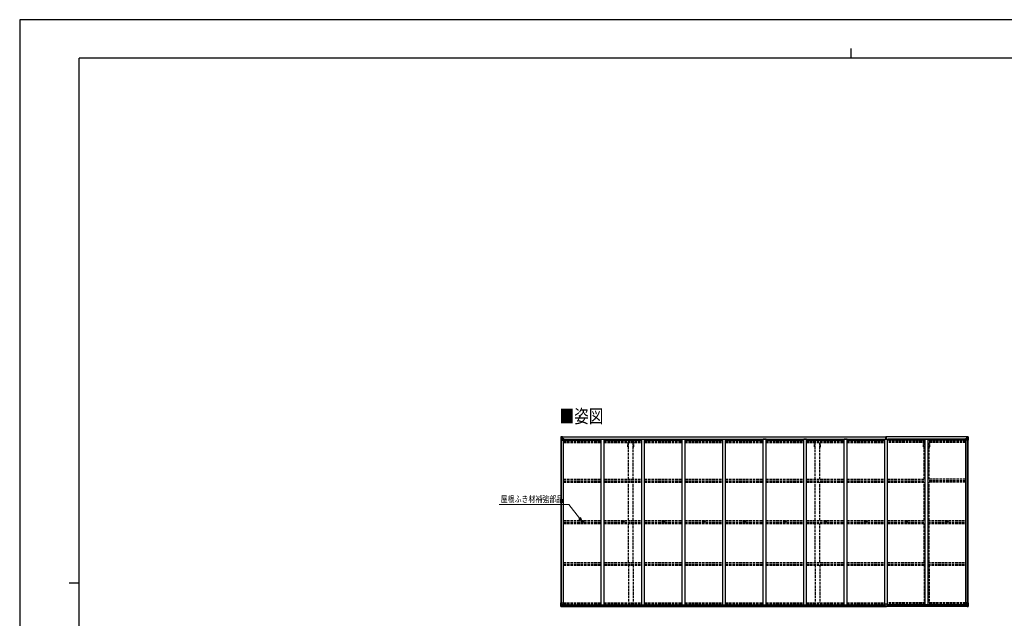
# Model space of a CAD drawing. Units: millimetres. Extents: x 0 to 29435, y 0 to 20790.
# Drawn here: x 0 to 17411, y 10205 to 20790 of the extents above; entities that cross this region are included whole.
import ezdxf

# ---------------------------------------------------------------- set-up
doc = ezdxf.new("R2010")
doc.units = ezdxf.units.MM
doc.linetypes.add('YHIDDEN_1', pattern=[4, 3, -1])
for name, color, linetype, lineweight in [('USER1', 3, 'Continuous', 13), ('YKK_13', 4, 'Continuous', 30), ('YKK_A1', 4, 'Continuous', 30), ('YKK_D', 6, 'Continuous', 13), ('YKK_ZWAK', 7, 'Continuous', 30)]:
    doc.layers.add(name, color=color, linetype=linetype, lineweight=lineweight)
doc.styles.add('text-b', font='extslim2.shx', dxfattribs={"width": 0.8, "bigfont": 'extfont2.shx'})

msp = doc.modelspace()

# ---------------------------------------------------------------- linework, layer by layer
at = {"layer": 'YKK_13', "linetype": 'Continuous'}
for p, q in [((9571, 13414), (9571, 13413)), ((9571, 13413), (9571, 13353)), ((9572, 13415), (9581, 13415)), ((9572, 13415), (9572, 13415)), ((9572, 13414), (9572, 13415)), ((9581, 13415), (9573, 13414)), ((9574, 13413), (9574, 13413)), ((9574, 13353), (9574, 13413)), ((9578, 13410), (9575, 13414)), ((9581, 13415), (9593, 13416)), ((9593, 13416), (9581, 13415)), ((9600, 13416), (9593, 13416)), ((9593, 13390), (9593, 13416)), ((9593, 13415), (9600, 13415)), ((9595, 13410), (9593, 13410)), ((9600, 13415), (9595, 13415)), ((9595, 13415), (9595, 13389)), ((9600, 13414), (9595, 13414)), ((9603, 13411), (9595, 13411)), ((9595, 13411), (9595, 13409)), ((9603, 13411), (9595, 13411)), ((9595, 13410), (9595, 13410)), ((9595, 13410), (9603, 13410)), ((9595, 13409), (9595, 13409)), ((9595, 13409), (9595, 13409)), ((9610, 13409), (9595, 13409)), ((9595, 13409), (9595, 13409)), ((9605, 13409), (9595, 13409)), ((9595, 13408), (9599, 13408)), ((9599, 13389), (9599, 13409)), ((9600, 13415), (9600, 13416)), ((9600, 13415), (9600, 13415)), ((9600, 13415), (9600, 13414)), ((9600, 13414), (9600, 13414)), ((9603, 13410), (9603, 13412)), ((9605, 13414), (9607, 13414)), ((9605, 13414), (9605, 13414)), ((9605, 13414), (9605, 13414)), ((9605, 13411), (9610, 13411)), ((9605, 13409), (9605, 13411)), ((9605, 13409), (9605, 13409)), ((9605, 13409), (9611, 13409)), ((9610, 13412), (9610, 13411)), ((9610, 13411), (9611, 13411)), ((9611, 13411), (9611, 13412)), ((9611, 13411), (9611, 13409)), ((9611, 13409), (9611, 13409)), ((16735, 13411), (16735, 13412)), ((16736, 13411), (16735, 13411)), ((16735, 13411), (16735, 13409)), ((16741, 13409), (16735, 13409)), ((16735, 13409), (16735, 13409)), ((16736, 13412), (16736, 13411)), ((16741, 13411), (16736, 13411)), ((16736, 13409), (16751, 13409)), ((16741, 13414), (16740, 13414)), ((16741, 13414), (16742, 13414)), ((16741, 13409), (16741, 13411)), ((16741, 13409), (16751, 13409)), ((16741, 13409), (16741, 13409)), ((16742, 13414), (16742, 13414)), ((16743, 13410), (16743, 13412)), ((16743, 13411), (16751, 13411)), ((16743, 13411), (16751, 13411)), ((16751, 13410), (16743, 13410)), ((16747, 13416), (16753, 13416)), ((16747, 13415), (16747, 13416)), ((16753, 13415), (16747, 13415)), ((16747, 13415), (16747, 13415)), ((16747, 13415), (16752, 13415)), ((16747, 13415), (16747, 13414)), ((16747, 13414), (16752, 13414)), ((16747, 13414), (16747, 13414)), ((16748, 13408), (16748, 13409)), ((16748, 13389), (16748, 13408)), ((16751, 13408), (16748, 13408)), ((16751, 13410), (16751, 13411)), ((16751, 13411), (16751, 13411)), ((16751, 13410), (16752, 13410)), ((16751, 13409), (16751, 13410)), ((16751, 13409), (16751, 13409)), ((16751, 13409), (16751, 13409)), ((16751, 13409), (16751, 13409)), ((16752, 13415), (16752, 13389)), ((16752, 13410), (16753, 13410)), ((16765, 13415), (16753, 13416)), ((16753, 13416), (16753, 13390)), ((16753, 13416), (16765, 13415)), ((16774, 13415), (16765, 13415)), ((16765, 13415), (16773, 13414)), ((16768, 13410), (16771, 13414)), ((16772, 13413), (16772, 13413)), ((16772, 13353), (16772, 13413)), ((16774, 13415), (16774, 13415)), ((16774, 13414), (16774, 13415)), ((16775, 13414), (16775, 13413)), ((16775, 13413), (16775, 13353)), ((9571, 13353), (9574, 13353)), ((9574, 13380), (9579, 13392)), ((9574, 13380), (9581, 13379)), ((9574, 13353), (9604, 13353)), ((9579, 13407), (9581, 13407)), ((9579, 13393), (9579, 13407)), ((9581, 13393), (9579, 13393)), ((9581, 13407), (9593, 13407)), ((9581, 13393), (9593, 13393)), ((9581, 13393), (9581, 13393)), ((9581, 13379), (9605, 13379)), ((9584, 13400), (9584, 13401)), ((9584, 13401), (9585, 13401)), ((9585, 13400), (9584, 13400)), ((9586, 13402), (9586, 13403)), ((9586, 13403), (9587, 13403)), ((9586, 13398), (9586, 13399)), ((9587, 13398), (9586, 13398)), ((9587, 13403), (9587, 13402)), ((9587, 13399), (9587, 13398)), ((9588, 13401), (9589, 13401)), ((9589, 13400), (9588, 13400)), ((9589, 13401), (9589, 13400)), ((9592, 13407), (9593, 13407)), ((9595, 13407), (9593, 13407)), ((9595, 13393), (9593, 13393)), ((9604, 13387), (9594, 13389)), ((9594, 13389), (9604, 13388)), ((9594, 13389), (9594, 13389)), ((9599, 13405), (9595, 13405)), ((9599, 13397), (9595, 13397)), ((9604, 13388), (9604, 13387)), ((9605, 13388), (9609, 13388)), ((9605, 13354), (9605, 13387)), ((9609, 13386), (9605, 13386)), ((9610, 13376), (9605, 13376)), ((9626, 13372), (9605, 13372)), ((9609, 13388), (9609, 13386)), ((9610, 13388), (9609, 13388)), ((9609, 13386), (9610, 13386)), ((9610, 13372), (9610, 13388)), ((16721, 13372), (16741, 13372)), ((16737, 13388), (16738, 13388)), ((16737, 13372), (16737, 13388)), ((16738, 13386), (16737, 13386)), ((16737, 13376), (16741, 13376)), ((16738, 13388), (16738, 13386)), ((16742, 13388), (16738, 13388)), ((16738, 13386), (16741, 13386)), ((16741, 13354), (16741, 13387)), ((16765, 13379), (16741, 13379)), ((16742, 13387), (16752, 13389)), ((16752, 13389), (16742, 13388)), ((16742, 13388), (16742, 13387)), ((16772, 13353), (16742, 13353)), ((16748, 13405), (16752, 13405)), ((16748, 13397), (16752, 13397)), ((16752, 13407), (16753, 13407)), ((16752, 13393), (16753, 13393)), ((16752, 13389), (16752, 13389)), ((16754, 13407), (16753, 13407)), ((16765, 13407), (16753, 13407)), ((16765, 13393), (16753, 13393)), ((16759, 13401), (16758, 13401)), ((16758, 13401), (16758, 13400)), ((16758, 13400), (16759, 13400)), ((16761, 13403), (16760, 13403)), ((16760, 13403), (16760, 13402)), ((16760, 13399), (16760, 13398)), ((16760, 13398), (16761, 13398)), ((16761, 13402), (16761, 13403)), ((16761, 13398), (16761, 13399)), ((16763, 13401), (16762, 13401)), ((16762, 13400), (16763, 13400)), ((16763, 13400), (16763, 13401)), ((16767, 13407), (16765, 13407)), ((16765, 13393), (16765, 13393)), ((16765, 13393), (16767, 13393)), ((16772, 13380), (16765, 13379)), ((16767, 13393), (16767, 13407)), ((16772, 13380), (16768, 13392)), ((16775, 13353), (16772, 13353)), ((9571, 10478), (9604, 10478)), ((9571, 10417), (9571, 10478)), ((9574, 10478), (9574, 10417)), ((9574, 10451), (9581, 10451)), ((9574, 10451), (9579, 10439)), ((9581, 10451), (9605, 10451)), ((9605, 10477), (9605, 10444)), ((16741, 10477), (16741, 10444)), ((16765, 10451), (16741, 10451)), ((16775, 10478), (16742, 10478)), ((16772, 10451), (16765, 10451)), ((16772, 10451), (16768, 10439)), ((16772, 10478), (16772, 10417)), ((16775, 10417), (16775, 10478)), ((9572, 10416), (9581, 10415)), ((9572, 10416), (9572, 10416)), ((9581, 10416), (9573, 10416)), ((9574, 10417), (9574, 10417)), ((9578, 10421), (9575, 10417)), ((9581, 10438), (9579, 10437)), ((9579, 10437), (9579, 10424)), ((9579, 10424), (9581, 10424)), ((9581, 10438), (9581, 10438)), ((9593, 10438), (9581, 10438)), ((9581, 10424), (9593, 10424)), ((9593, 10415), (9581, 10416)), ((9581, 10415), (9600, 10414)), ((9584, 10429), (9584, 10430)), ((9584, 10430), (9585, 10430)), ((9585, 10429), (9584, 10429)), ((9586, 10432), (9587, 10432)), ((9586, 10431), (9586, 10432)), ((9586, 10427), (9586, 10428)), ((9587, 10427), (9586, 10427)), ((9587, 10432), (9587, 10431)), ((9587, 10428), (9587, 10427)), ((9588, 10430), (9589, 10430)), ((9589, 10429), (9588, 10429)), ((9589, 10430), (9589, 10429)), ((9593, 10442), (9600, 10442)), ((9593, 10442), (9593, 10415)), ((9604, 10443), (9594, 10442)), ((9594, 10442), (9594, 10442)), ((9597, 10442), (9604, 10443)), ((9600, 10442), (9609, 10441)), ((9610, 10420), (9600, 10420)), ((9609, 10420), (9600, 10420)), ((9600, 10414), (9600, 10420)), ((9604, 10443), (9604, 10443)), ((9610, 10441), (9610, 10420)), ((9610, 10420), (9610, 10420)), ((16737, 10441), (16737, 10420)), ((16737, 10420), (16737, 10420)), ((16737, 10420), (16747, 10420)), ((16747, 10442), (16738, 10441)), ((16738, 10420), (16747, 10420)), ((16742, 10443), (16752, 10442)), ((16750, 10442), (16742, 10443)), ((16742, 10443), (16742, 10443)), ((16753, 10442), (16747, 10442)), ((16747, 10414), (16747, 10420)), ((16765, 10415), (16747, 10414)), ((16752, 10442), (16752, 10442)), ((16753, 10442), (16753, 10415)), ((16753, 10438), (16765, 10438)), ((16765, 10424), (16753, 10424)), ((16753, 10415), (16765, 10416)), ((16759, 10430), (16758, 10430)), ((16758, 10430), (16758, 10429)), ((16758, 10429), (16759, 10429)), ((16761, 10432), (16760, 10432)), ((16760, 10432), (16760, 10431)), ((16760, 10428), (16760, 10427)), ((16760, 10427), (16761, 10427)), ((16761, 10431), (16761, 10432)), ((16761, 10427), (16761, 10428)), ((16763, 10430), (16762, 10430)), ((16762, 10429), (16763, 10429)), ((16763, 10429), (16763, 10430)), ((16765, 10438), (16765, 10438)), ((16765, 10438), (16767, 10437)), ((16767, 10424), (16765, 10424)), ((16774, 10416), (16765, 10415)), ((16765, 10416), (16773, 10416)), ((16767, 10437), (16767, 10424)), ((16768, 10421), (16771, 10417)), ((16772, 10417), (16772, 10417)), ((16774, 10416), (16774, 10416))]:
    msp.add_line(p, q, dxfattribs=at)
at = {"layer": 'YKK_13'}
for p, q in [((15315, 13415), (15319, 13416)), ((15315, 13412), (15315, 13415)), ((15320, 13413), (15315, 13412)), ((15315, 13411), (15315, 13412)), ((15316, 13410), (15320, 13410)), ((15316, 13408), (15316, 13410)), ((15316, 13408), (15320, 13408)), ((15316, 13404), (15316, 13408)), ((15319, 13416), (15321, 13416)), ((15320, 13410), (15320, 13413)), ((15321, 13413), (15320, 13413)), ((15320, 13410), (15320, 13399)), ((15321, 13416), (15328, 13415)), ((15321, 13416), (15321, 13413)), ((15328, 13412), (15321, 13413)), ((15323, 13410), (15327, 13410)), ((15323, 13410), (15323, 13399)), ((15323, 13408), (15327, 13408)), ((15327, 13408), (15327, 13410)), ((15327, 13404), (15327, 13408)), ((15328, 13415), (15328, 13412)), ((15328, 13411), (15328, 13412)), ((15313, 13384), (15320, 13384)), ((15320, 13384), (15313, 13384)), ((15313, 13384), (15313, 13384)), ((15313, 13383), (15313, 13384)), ((15313, 13383), (15320, 13383)), ((15313, 13382), (15313, 13383)), ((15320, 13382), (15313, 13382)), ((15313, 13371), (15313, 13382)), ((15316, 13404), (15320, 13404)), ((15316, 13396), (15316, 13404)), ((15316, 13396), (15320, 13396)), ((15316, 13384), (15316, 13396)), ((15320, 13399), (15323, 13399)), ((15320, 13392), (15320, 13399)), ((15320, 13392), (15323, 13392)), ((15320, 13382), (15320, 13392)), ((15320, 13382), (15323, 13382)), ((15320, 13375), (15320, 13382)), ((15320, 13375), (15323, 13375)), ((15320, 13375), (15320, 13371)), ((15323, 13404), (15327, 13404)), ((15323, 13392), (15323, 13399)), ((15323, 13396), (15327, 13396)), ((15323, 13382), (15323, 13392)), ((15330, 13384), (15323, 13384)), ((15323, 13384), (15330, 13384)), ((15323, 13383), (15330, 13383)), ((15323, 13375), (15323, 13382)), ((15330, 13382), (15323, 13382)), ((15323, 13375), (15323, 13371)), ((15327, 13396), (15327, 13404)), ((15327, 13384), (15327, 13396)), ((15330, 13383), (15330, 13384)), ((15330, 13384), (15330, 13384)), ((15330, 13383), (15330, 13382)), ((15330, 13371), (15330, 13382)), ((9949, 11918), (9950, 11918)), ((9949, 11917), (9950, 11917)), ((9951, 11919), (9950, 11918)), ((9950, 11918), (9950, 11918)), ((9951, 11916), (9950, 11917)), ((9950, 11917), (9950, 11917)), ((9951, 11920), (9951, 11919)), ((9951, 11915), (9951, 11916)), ((9952, 11920), (9952, 11919)), ((9952, 11919), (9952, 11918)), ((9953, 11918), (9952, 11918)), ((9952, 11918), (9952, 11918)), ((9953, 11917), (9952, 11917)), ((9952, 11917), (9952, 11917)), ((9952, 11916), (9952, 11917)), ((9952, 11915), (9952, 11916)), ((10665, 11918), (10666, 11918)), ((10665, 11917), (10666, 11917)), ((10667, 11919), (10666, 11918)), ((10666, 11918), (10666, 11918)), ((10667, 11916), (10666, 11917)), ((10666, 11917), (10666, 11917)), ((10667, 11920), (10667, 11919)), ((10667, 11915), (10667, 11916)), ((10668, 11920), (10668, 11919)), ((10668, 11919), (10668, 11918)), ((10669, 11918), (10668, 11918)), ((10668, 11918), (10668, 11918)), ((10669, 11917), (10668, 11917)), ((10668, 11917), (10668, 11917)), ((10668, 11916), (10668, 11917)), ((10668, 11915), (10668, 11916)), ((11381, 11918), (11382, 11918)), ((11381, 11917), (11382, 11917)), ((11383, 11919), (11382, 11918)), ((11382, 11918), (11382, 11918)), ((11383, 11916), (11382, 11917)), ((11382, 11917), (11382, 11917)), ((11383, 11920), (11383, 11919)), ((11383, 11915), (11383, 11916)), ((11384, 11920), (11384, 11919)), ((11384, 11919), (11384, 11918)), ((11385, 11918), (11384, 11918)), ((11384, 11918), (11384, 11918)), ((11385, 11917), (11384, 11917)), ((11384, 11917), (11384, 11917)), ((11384, 11916), (11384, 11917)), ((11384, 11915), (11384, 11916)), ((12097, 11918), (12098, 11918)), ((12097, 11917), (12098, 11917)), ((12099, 11919), (12098, 11918)), ((12098, 11918), (12098, 11918)), ((12099, 11916), (12098, 11917)), ((12098, 11917), (12098, 11917)), ((12099, 11920), (12099, 11919)), ((12099, 11915), (12099, 11916)), ((12100, 11920), (12100, 11919)), ((12100, 11919), (12100, 11918)), ((12101, 11918), (12100, 11918)), ((12100, 11918), (12100, 11918)), ((12101, 11917), (12100, 11917)), ((12100, 11917), (12100, 11917)), ((12100, 11916), (12100, 11917)), ((12100, 11915), (12100, 11916)), ((12813, 11918), (12814, 11918)), ((12813, 11917), (12814, 11917)), ((12815, 11919), (12814, 11918)), ((12814, 11918), (12814, 11918)), ((12815, 11916), (12814, 11917)), ((12814, 11917), (12814, 11917)), ((12815, 11920), (12815, 11919)), ((12815, 11915), (12815, 11916)), ((12816, 11920), (12816, 11919)), ((12816, 11919), (12816, 11918)), ((12817, 11918), (12816, 11918)), ((12816, 11918), (12816, 11918)), ((12817, 11917), (12816, 11917)), ((12816, 11917), (12816, 11917)), ((12816, 11916), (12816, 11917)), ((12816, 11915), (12816, 11916)), ((13529, 11918), (13530, 11918)), ((13529, 11917), (13530, 11917)), ((13531, 11919), (13530, 11918)), ((13530, 11918), (13530, 11918)), ((13531, 11916), (13530, 11917)), ((13530, 11917), (13530, 11917)), ((13531, 11920), (13531, 11919)), ((13531, 11915), (13531, 11916)), ((13532, 11920), (13532, 11919)), ((13532, 11919), (13532, 11918)), ((13533, 11918), (13532, 11918)), ((13532, 11918), (13532, 11918)), ((13533, 11917), (13532, 11917)), ((13532, 11917), (13532, 11917)), ((13532, 11916), (13532, 11917)), ((13532, 11915), (13532, 11916)), ((14245, 11918), (14246, 11918)), ((14245, 11917), (14246, 11917)), ((14247, 11919), (14246, 11918)), ((14246, 11918), (14246, 11918)), ((14247, 11916), (14246, 11917)), ((14246, 11917), (14246, 11917)), ((14247, 11920), (14247, 11919)), ((14247, 11915), (14247, 11916)), ((14248, 11920), (14248, 11919)), ((14248, 11919), (14248, 11918)), ((14249, 11918), (14248, 11918)), ((14248, 11918), (14248, 11918)), ((14249, 11917), (14248, 11917)), ((14248, 11917), (14248, 11917)), ((14248, 11916), (14248, 11917)), ((14248, 11915), (14248, 11916)), ((14961, 11918), (14962, 11918)), ((14961, 11917), (14962, 11917)), ((14963, 11919), (14962, 11918)), ((14962, 11918), (14962, 11918)), ((14963, 11916), (14962, 11917)), ((14962, 11917), (14962, 11917)), ((14963, 11920), (14963, 11919)), ((14963, 11915), (14963, 11916)), ((14964, 11920), (14964, 11919)), ((14964, 11919), (14964, 11918)), ((14965, 11918), (14964, 11918)), ((14964, 11918), (14964, 11918)), ((14965, 11917), (14964, 11917)), ((14964, 11917), (14964, 11917)), ((14964, 11916), (14964, 11917)), ((14964, 11915), (14964, 11916)), ((15677, 11918), (15678, 11918)), ((15677, 11917), (15678, 11917)), ((15679, 11919), (15678, 11918)), ((15678, 11918), (15678, 11918)), ((15679, 11916), (15678, 11917)), ((15678, 11917), (15678, 11917)), ((15679, 11920), (15679, 11919)), ((15679, 11915), (15679, 11916)), ((15680, 11920), (15680, 11919)), ((15680, 11919), (15680, 11918)), ((15681, 11918), (15680, 11918)), ((15680, 11918), (15680, 11918)), ((15681, 11917), (15680, 11917)), ((15680, 11917), (15680, 11917)), ((15680, 11916), (15680, 11917)), ((15680, 11915), (15680, 11916)), ((16393, 11918), (16394, 11918)), ((16393, 11917), (16394, 11917)), ((16395, 11919), (16394, 11918)), ((16394, 11918), (16394, 11918)), ((16395, 11916), (16394, 11917)), ((16394, 11917), (16394, 11917)), ((16395, 11920), (16395, 11919)), ((16395, 11915), (16395, 11916)), ((16396, 11920), (16396, 11919)), ((16396, 11919), (16396, 11918)), ((16397, 11918), (16396, 11918)), ((16396, 11918), (16396, 11918)), ((16397, 11917), (16396, 11917)), ((16396, 11917), (16396, 11917)), ((16396, 11916), (16396, 11917)), ((16396, 11915), (16396, 11916)), ((15305, 10419), (15305, 10452)), ((15337, 10453), (15306, 10453)), ((15338, 10419), (15338, 10452)), ((15305, 10419), (15305, 10419)), ((15315, 10419), (15306, 10419)), ((15315, 10414), (15315, 10419)), ((15321, 10413), (15315, 10414)), ((15321, 10413), (15328, 10414)), ((15328, 10414), (15328, 10419)), ((15328, 10419), (15337, 10419)), ((15338, 10419), (15338, 10419))]:
    msp.add_line(p, q, dxfattribs=at)
at = {"layer": 'YKK_13', "linetype": 'Continuous'}
for centre in [(9586, 13401), (16760, 13401), (9586, 10430), (16760, 10430)]:
    msp.add_circle(centre, 5.3, dxfattribs=at)
at = {"layer": 'YKK_13'}
for centre, radius in [((9951, 11918), 17), ((9951, 11918), 4), ((10667, 11918), 17), ((10667, 11918), 4), ((11383, 11918), 17), ((11383, 11918), 4), ((12099, 11918), 17), ((12099, 11918), 4), ((12815, 11918), 17), ((12815, 11918), 4), ((13531, 11918), 17), ((13531, 11918), 4), ((14247, 11918), 17), ((14247, 11918), 4), ((14963, 11918), 17), ((14963, 11918), 4), ((15679, 11918), 17), ((15679, 11918), 4), ((16395, 11918), 17), ((16395, 11918), 4)]:
    msp.add_circle(centre, radius, dxfattribs=at)
at = {"layer": 'YKK_13', "linetype": 'Continuous'}
for centre, radius, start, end in [((9572, 13414), 0.999, 93.4424, 179.9508), ((9572, 13414), 1, 93.5002, 180.0008), ((9572, 13413), 0.999, 93.4424, 179.9508), ((9573, 13427), 12.7, 269.2447, 275.1031), ((9575, 13414), 1.28, 131.1783, 182.459), ((9595, 13411), 0.5, 180.0011, 270.0011), ((9595, 13411), 0.5, 179.998, 269.9969), ((9595, 13408), 0.513, 91.8803, 181.0471), ((9595, 13408), 0.5, 90.529, 180.0446), ((9610, 13416), 7.69, 268.97, 276.4343), ((16736, 13416), 7.69, 263.5657, 271.03), ((16751, 13411), 0.5, 269.9989, 359.9989), ((16751, 13411), 0.5, 270.0031, 0.002), ((16751, 13408), 0.513, 358.9529, 88.1197), ((16751, 13408), 0.5, 359.9554, 89.471), ((16771, 13414), 1.28, 357.541, 48.8217), ((16773, 13427), 12.7, 264.8969, 270.7553), ((16774, 13414), 0.999, 0.0492, 86.5576), ((16774, 13414), 1, 359.9992, 86.4998), ((16774, 13413), 0.999, 0.0492, 86.5576), ((9585, 13402), 0.96, 270, 0), ((9585, 13399), 0.96, 0, 90), ((9588, 13402), 0.96, 180, 270), ((9588, 13399), 0.96, 90, 180), ((9594, 13390), 0.937, 182.3221, 263.2677), ((9594, 13390), 0.937, 182.3221, 263.2677), ((9604, 13387), 0.937, 2.3221, 83.2677), ((9604, 13386), 0.937, 2.3221, 83.2677), ((9604, 13354), 1, 270, 0), ((16742, 13387), 0.937, 96.7323, 177.6779), ((16742, 13386), 0.937, 96.7323, 177.6779), ((16742, 13354), 1, 180, 270), ((16752, 13390), 0.937, 276.7323, 357.6779), ((16752, 13390), 0.937, 276.7323, 357.6779), ((16759, 13402), 0.96, 270, 0), ((16759, 13399), 0.96, 0, 90), ((16762, 13402), 0.96, 180, 270), ((16762, 13399), 0.96, 90, 180), ((9604, 10477), 1, 0, 90), ((16742, 10477), 1, 90, 180), ((9572, 10417), 0.999, 180.0492, 266.5576), ((9572, 10417), 1, 179.9992, 266.4998), ((9572, 10417), 0.999, 180.0492, 266.5576), ((9573, 10403), 12.7, 84.8969, 90.7553), ((9575, 10417), 1.28, 177.541, 228.8217), ((9585, 10431), 0.96, 270, 0), ((9585, 10428), 0.96, 0, 90), ((9588, 10431), 0.96, 180, 270), ((9588, 10428), 0.96, 90, 180), ((9594, 10441), 0.937, 96.7323, 129.066), ((9604, 10444), 0.937, 276.7323, 357.6779), ((9604, 10444), 0.937, 276.7323, 357.6779), ((16742, 10444), 0.937, 182.3221, 263.2677), ((16742, 10444), 0.937, 182.3221, 263.2677), ((16752, 10441), 0.937, 50.934, 83.2677), ((16759, 10431), 0.96, 270, 0), ((16759, 10428), 0.96, 0, 90), ((16762, 10431), 0.96, 180, 270), ((16762, 10428), 0.96, 90, 180), ((16771, 10417), 1.28, 311.1783, 2.459), ((16773, 10403), 12.7, 89.2447, 95.1031), ((16774, 10417), 0.999, 273.4424, 359.9508), ((16774, 10417), 1, 273.5002, 0.0008), ((16774, 10417), 0.999, 273.4424, 359.9508)]:
    msp.add_arc(centre, radius, start, end, dxfattribs=at)
at = {"layer": 'YKK_13'}
for centre, radius, start, end in [((15316, 13411), 1, 180, 270), ((15327, 13411), 1, 270, 0), ((9951, 11918), 2.3, 167.4441, 192.5559), ((9951, 11918), 2.3, 77.4441, 102.5559), ((9951, 11918), 2.3, 257.4441, 282.5559), ((9951, 11918), 2.3, 347.4441, 12.5559), ((10667, 11918), 2.3, 167.4441, 192.5559), ((10667, 11918), 2.3, 77.4441, 102.5559), ((10667, 11918), 2.3, 257.4441, 282.5559), ((10667, 11918), 2.3, 347.4441, 12.5559), ((11383, 11918), 2.3, 167.4441, 192.5559), ((11383, 11918), 2.3, 77.4441, 102.5559), ((11383, 11918), 2.3, 257.4441, 282.5559), ((11383, 11918), 2.3, 347.4441, 12.5559), ((12099, 11918), 2.3, 167.4441, 192.5559), ((12099, 11918), 2.3, 77.4441, 102.5559), ((12099, 11918), 2.3, 257.4441, 282.5559), ((12099, 11918), 2.3, 347.4441, 12.5559), ((12815, 11918), 2.3, 167.4441, 192.5559), ((12815, 11918), 2.3, 77.4441, 102.5559), ((12815, 11918), 2.3, 257.4441, 282.5559), ((12815, 11918), 2.3, 347.4441, 12.5559), ((13531, 11918), 2.3, 167.4441, 192.5559), ((13531, 11918), 2.3, 77.4441, 102.5559), ((13531, 11918), 2.3, 257.4441, 282.5559), ((13531, 11918), 2.3, 347.4441, 12.5559), ((14247, 11918), 2.3, 167.4441, 192.5559), ((14247, 11918), 2.3, 77.4441, 102.5559), ((14247, 11918), 2.3, 257.4441, 282.5559), ((14247, 11918), 2.3, 347.4441, 12.5559), ((14963, 11918), 2.3, 167.4441, 192.5559), ((14963, 11918), 2.3, 77.4441, 102.5559), ((14963, 11918), 2.3, 257.4441, 282.5559), ((14963, 11918), 2.3, 347.4441, 12.5559), ((15679, 11918), 2.3, 167.4441, 192.5559), ((15679, 11918), 2.3, 77.4441, 102.5559), ((15679, 11918), 2.3, 257.4441, 282.5559), ((15679, 11918), 2.3, 347.4441, 12.5559), ((16395, 11918), 2.3, 167.4441, 192.5559), ((16395, 11918), 2.3, 77.4441, 102.5559), ((16395, 11918), 2.3, 257.4441, 282.5559), ((16395, 11918), 2.3, 347.4441, 12.5559), ((15306, 10452), 1, 90, 180), ((15337, 10452), 1, 0, 90)]:
    msp.add_arc(centre, radius, start, end, dxfattribs=at)
at = {"layer": 'YKK_13', "linetype": 'Continuous', "extrusion": (0, 0, -1)}
for centre, major_axis, ratio, start_param, end_param in [((9773, 13427), (201, 12), 0.060933, 3.14534, 3.145839), ((9574, 13415), (2, 0.12), 0.060933, 2.071256, 3.14534), ((9574, 13412), (-0.02, 3), 0.466854, 0.125683, 0.759696), ((9576, 13406), (0.03, 5), 0.573921, 0.767272, 1.551125), ((9575, 13382), (0.85, 2.32), 0.403757, 3.00878, 3.974439), ((9577, 13393), (0, 3), 0.468246, 1.577288, 2.012794), ((9499, 13407), (81.7, 0), 0.061163, 6.282413, 6.283185), ((16771, 10448), (-0.85, -2.32), 0.403757, 3.00878, 3.974439), ((16738, 10441), (-1, -0.021), 0.906239, 0.018705, 1.589501), ((16738, 10420), (-1, 0.012), 0.707053, 4.703664, 6.124411), ((16847, 10424), (-81.7, 0), 0.061163, 6.282413, 6.283185), ((16769, 10437), (0, -3), 0.468246, 1.577288, 2.012794), ((16770, 10424), (-0.03, -5), 0.573921, 0.767272, 1.551125), ((16772, 10419), (0.02, -3), 0.466854, 0.125683, 0.759696), ((16772, 10416), (-2, -0.12), 0.060933, 2.071256, 3.14534), ((16573, 10404), (-201, -12), 0.060933, 3.14534, 3.145839)]:
    msp.add_ellipse(centre, major_axis=major_axis, ratio=ratio, start_param=start_param, end_param=end_param, dxfattribs=at)
at = {"layer": 'YKK_13'}
for centre, major_axis, ratio, start_param, end_param in [((15320, 13413), (0.18, -2.99), 0.008711, 3.141593, 4.711324), ((15148, 13402), (172, 11), 0.017422, 6.282119, 6.283185), ((15306, 10419), (1, -0.012), 0.707053, 3.204482, 4.721114)]:
    msp.add_ellipse(centre, major_axis=major_axis, ratio=ratio, start_param=start_param, end_param=end_param, dxfattribs=at)
at = {"layer": 'YKK_13', "linetype": 'Continuous'}
for centre, major_axis, ratio, start_param, end_param in [((16770, 13406), (-0.03, 5), 0.573921, 0.767272, 1.551125), ((16772, 13412), (0.02, 3), 0.466854, 0.125683, 0.759696), ((16772, 13415), (-2, 0.12), 0.060933, 2.071256, 3.14534), ((16573, 13427), (-201, 12), 0.060933, 3.14534, 3.145839), ((16847, 13407), (-81.7, 0), 0.061163, 6.282413, 6.283185), ((16769, 13393), (0, 3), 0.468246, 1.577288, 2.012794), ((16771, 13382), (-0.85, 2.32), 0.403757, 3.00878, 3.974439), ((9575, 10448), (0.85, -2.32), 0.403757, 3.00878, 3.974439), ((9574, 10416), (2, -0.12), 0.060933, 2.071256, 3.14534), ((9773, 10404), (201, -12), 0.060933, 3.14534, 3.145839), ((9574, 10419), (-0.02, -3), 0.466854, 0.125683, 0.759696), ((9576, 10424), (0.03, -5), 0.573921, 0.767272, 1.551125), ((9577, 10437), (0, -3), 0.468246, 1.577288, 2.012794), ((9499, 10424), (81.7, 0), 0.061163, 6.282413, 6.283185), ((9609, 10441), (1, -0.021), 0.906239, 0.018705, 1.589501), ((9609, 10420), (1, 0.012), 0.707053, 4.703664, 6.124411)]:
    msp.add_ellipse(centre, major_axis=major_axis, ratio=ratio, start_param=start_param, end_param=end_param, dxfattribs=at)
at = {"layer": 'YKK_13', "extrusion": (0, 0, -1)}
msp.add_ellipse((15337, 10419), major_axis=(-1, -0.012), ratio=0.707053, start_param=3.204482, end_param=4.721114, dxfattribs=at)
at = {"layer": 'YKK_A1'}
for p, q in [((9595, 13414), (15315, 13414)), ((9595, 13412), (15315, 13412)), ((15320, 13414), (15320, 13414)), ((16752, 13414), (15328, 13414)), ((16752, 13412), (15328, 13412)), ((9573, 10478), (9573, 13353)), ((9582, 10478), (9582, 13353)), ((9583, 10478), (9583, 13353)), ((9605, 13372), (9618, 13372)), ((9618, 10441), (9618, 13372)), ((9618, 13358), (10284, 13358)), ((9626, 13373), (15289, 13373)), ((9626, 13358), (9626, 13373)), ((10284, 13371), (10334, 13371)), ((10284, 10441), (10284, 13371)), ((10334, 10441), (10334, 13371)), ((10334, 13358), (11000, 13358)), ((11000, 13371), (11050, 13371)), ((11000, 10441), (11000, 13371)), ((11050, 10441), (11050, 13371)), ((11050, 13358), (11716, 13358)), ((11716, 13371), (11766, 13371)), ((11716, 10441), (11716, 13371)), ((11766, 10441), (11766, 13371)), ((11766, 13358), (12432, 13358)), ((12432, 13371), (12482, 13371)), ((12432, 10441), (12432, 13371)), ((12482, 10441), (12482, 13371)), ((12482, 13358), (13148, 13358)), ((13198, 13371), (13148, 13371)), ((13148, 10441), (13148, 13371)), ((13198, 10441), (13198, 13371)), ((13198, 13358), (13864, 13358)), ((13914, 13371), (13864, 13371)), ((13864, 10441), (13864, 13371)), ((13914, 10441), (13914, 13371)), ((13914, 13358), (14580, 13358)), ((14630, 13371), (14580, 13371)), ((14580, 10441), (14580, 13371)), ((14630, 10441), (14630, 13371)), ((14630, 13358), (15296, 13358)), ((15289, 13358), (15289, 13373)), ((15296, 10441), (15296, 13371)), ((15296, 13371), (15346, 13371)), ((15346, 10441), (15346, 13371)), ((16012, 13358), (15346, 13358)), ((16721, 13373), (15354, 13373)), ((15354, 13358), (15354, 13373)), ((16012, 13371), (16062, 13371)), ((16012, 10441), (16012, 13371)), ((16062, 10441), (16062, 13371)), ((16728, 13358), (16062, 13358)), ((16721, 13358), (16721, 13373)), ((16741, 13372), (16728, 13372)), ((16728, 10441), (16728, 13372)), ((16763, 10478), (16763, 13353)), ((16764, 10478), (16764, 13353)), ((16773, 10478), (16773, 13353)), ((9600, 10416), (15315, 10416)), ((9609, 10441), (15305, 10441)), ((9610, 10439), (15305, 10439)), ((9610, 10423), (15305, 10423)), ((16747, 10416), (15328, 10416)), ((16737, 10441), (15338, 10441)), ((16737, 10439), (15338, 10439)), ((16737, 10423), (15338, 10423))]:
    msp.add_line(p, q, dxfattribs=at)
at = {"layer": 'YKK_A1', "linetype": 'YHIDDEN_1', "ltscale": 15}
for p, q in [((9618, 13349), (10284, 13349)), ((9618, 13342), (10284, 13342)), ((9618, 13338), (10284, 13338)), ((9618, 13327), (10284, 13327)), ((9618, 13314), (10284, 13314)), ((10334, 13349), (11000, 13349)), ((10334, 13342), (11000, 13342)), ((10334, 13338), (11000, 13338)), ((10334, 13327), (11000, 13327)), ((10334, 13314), (11000, 13314)), ((10752, 13236), (10752, 13314)), ((10752, 13236), (10765, 13236)), ((10765, 12663), (10765, 13314)), ((10850, 12663), (10850, 13314)), ((10850, 13236), (10862, 13236)), ((10862, 13236), (10862, 13314)), ((11050, 13349), (11716, 13349)), ((11050, 13342), (11716, 13342)), ((11050, 13338), (11716, 13338)), ((11050, 13327), (11716, 13327)), ((11050, 13314), (11716, 13314)), ((11766, 13349), (12432, 13349)), ((11766, 13342), (12432, 13342)), ((11766, 13338), (12432, 13338)), ((11766, 13327), (12432, 13327)), ((11766, 13314), (12432, 13314)), ((12482, 13349), (13148, 13349)), ((12482, 13342), (13148, 13342)), ((12482, 13338), (13148, 13338)), ((12482, 13327), (13148, 13327)), ((12482, 13314), (13148, 13314)), ((13198, 13349), (13864, 13349)), ((13198, 13342), (13864, 13342)), ((13198, 13338), (13864, 13338)), ((13198, 13327), (13864, 13327)), ((13198, 13314), (13864, 13314)), ((13914, 13349), (14580, 13349)), ((13914, 13342), (14580, 13342)), ((13914, 13338), (14580, 13338)), ((13914, 13327), (14580, 13327)), ((13914, 13314), (14580, 13314)), ((14052, 13236), (14052, 13314)), ((14052, 13236), (14065, 13236)), ((14065, 12663), (14065, 13314)), ((14150, 12663), (14150, 13314)), ((14150, 13236), (14162, 13236)), ((14162, 13236), (14162, 13314)), ((14630, 13349), (15296, 13349)), ((14630, 13342), (15296, 13342)), ((14630, 13338), (15296, 13338)), ((14630, 13327), (15296, 13327)), ((14630, 13314), (15296, 13314)), ((16012, 13349), (15346, 13349)), ((16012, 13342), (15346, 13342)), ((16012, 13338), (15346, 13338)), ((16012, 13327), (15346, 13327)), ((16012, 13314), (15346, 13314)), ((15982, 13236), (15982, 13314)), ((15982, 13236), (15995, 13236)), ((15995, 12663), (15995, 13314)), ((16728, 13349), (16062, 13349)), ((16728, 13342), (16062, 13342)), ((16728, 13338), (16062, 13338)), ((16728, 13327), (16062, 13327)), ((16728, 13314), (16062, 13314)), ((16080, 12663), (16080, 13314)), ((16080, 13236), (16092, 13236)), ((16092, 13236), (16092, 13314)), ((9619, 12663), (10285, 12663)), ((9619, 12634), (10285, 12634)), ((9619, 12625), (10285, 12625)), ((9619, 12612), (10285, 12612)), ((10335, 12663), (11001, 12663)), ((10335, 12634), (11001, 12634)), ((10335, 12625), (11001, 12625)), ((10335, 12612), (11001, 12612)), ((10765, 11932), (10765, 12611)), ((10850, 11932), (10850, 12611)), ((11051, 12663), (11717, 12663)), ((11051, 12634), (11717, 12634)), ((11051, 12625), (11717, 12625)), ((11051, 12612), (11717, 12612)), ((11767, 12663), (12433, 12663)), ((11767, 12634), (12433, 12634)), ((11767, 12625), (12433, 12625)), ((11767, 12612), (12433, 12612)), ((12483, 12663), (13149, 12663)), ((12483, 12634), (13149, 12634)), ((12483, 12625), (13149, 12625)), ((12483, 12612), (13149, 12612)), ((13199, 12663), (13865, 12663)), ((13199, 12634), (13865, 12634)), ((13199, 12625), (13865, 12625)), ((13199, 12612), (13865, 12612)), ((13915, 12663), (14581, 12663)), ((13915, 12634), (14581, 12634)), ((13915, 12625), (14581, 12625)), ((13915, 12612), (14581, 12612)), ((14065, 11932), (14065, 12611)), ((14150, 11932), (14150, 12611)), ((14631, 12663), (15297, 12663)), ((14631, 12634), (15297, 12634)), ((14631, 12625), (15297, 12625)), ((14631, 12612), (15297, 12612)), ((15346, 12663), (16012, 12663)), ((15346, 12634), (16012, 12634)), ((15346, 12625), (16012, 12625)), ((15346, 12612), (16012, 12612)), ((15995, 11932), (15995, 12611)), ((16728, 12663), (16062, 12663)), ((16728, 12634), (16062, 12634)), ((16728, 12625), (16062, 12625)), ((16728, 12612), (16062, 12612)), ((16080, 11932), (16080, 12611)), ((9618, 11932), (10284, 11932)), ((9618, 11903), (10284, 11903)), ((9618, 11896), (10284, 11896)), ((9618, 11883), (10284, 11883)), ((10334, 11932), (11000, 11932)), ((10334, 11903), (11000, 11903)), ((10334, 11896), (11000, 11896)), ((10334, 11883), (11000, 11883)), ((10765, 11193), (10765, 11883)), ((10850, 11193), (10850, 11883)), ((11050, 11932), (11716, 11932)), ((11050, 11903), (11716, 11903)), ((11050, 11896), (11716, 11896)), ((11050, 11883), (11716, 11883)), ((11766, 11932), (12432, 11932)), ((11766, 11903), (12432, 11903)), ((11766, 11896), (12432, 11896)), ((11766, 11883), (12432, 11883)), ((12482, 11932), (13148, 11932)), ((12482, 11903), (13148, 11903)), ((12482, 11896), (13148, 11896)), ((12482, 11883), (13148, 11883)), ((13198, 11932), (13864, 11932)), ((13198, 11903), (13864, 11903)), ((13198, 11896), (13864, 11896)), ((13198, 11883), (13864, 11883)), ((13914, 11932), (14580, 11932)), ((13914, 11903), (14580, 11903)), ((13914, 11896), (14580, 11896)), ((13914, 11883), (14580, 11883)), ((14065, 11193), (14065, 11883)), ((14150, 11193), (14150, 11883)), ((14630, 11932), (15296, 11932)), ((14630, 11903), (15296, 11903)), ((14630, 11896), (15296, 11896)), ((14630, 11883), (15296, 11883)), ((15346, 11932), (16012, 11932)), ((15346, 11903), (16012, 11903)), ((15346, 11896), (16012, 11896)), ((15346, 11883), (16012, 11883)), ((15995, 11193), (15995, 11883)), ((16062, 11932), (16728, 11932)), ((16062, 11903), (16728, 11903)), ((16062, 11896), (16728, 11896)), ((16062, 11883), (16728, 11883)), ((16080, 11193), (16080, 11883)), ((9619, 11193), (10285, 11193)), ((9619, 11164), (10285, 11164)), ((9619, 11159), (10285, 11159)), ((9619, 11146), (10285, 11146)), ((10335, 11193), (11001, 11193)), ((10335, 11164), (11001, 11164)), ((10335, 11159), (11001, 11159)), ((10335, 11146), (11001, 11146)), ((10765, 11146), (10765, 10479)), ((10850, 11146), (10850, 10479)), ((11051, 11193), (11717, 11193)), ((11051, 11164), (11717, 11164)), ((11051, 11159), (11717, 11159)), ((11051, 11146), (11717, 11146)), ((11767, 11193), (12433, 11193)), ((11767, 11164), (12433, 11164)), ((11767, 11159), (12433, 11159)), ((11767, 11146), (12433, 11146)), ((12483, 11193), (13149, 11193)), ((12483, 11164), (13149, 11164)), ((12483, 11159), (13149, 11159)), ((12483, 11146), (13149, 11146)), ((13199, 11193), (13865, 11193)), ((13199, 11164), (13865, 11164)), ((13199, 11159), (13865, 11159)), ((13199, 11146), (13865, 11146)), ((13915, 11193), (14581, 11193)), ((13915, 11164), (14581, 11164)), ((13915, 11159), (14581, 11159)), ((13915, 11146), (14581, 11146)), ((14065, 11146), (14065, 10479)), ((14150, 11146), (14150, 10479)), ((14631, 11193), (15297, 11193)), ((14631, 11164), (15297, 11164)), ((14631, 11159), (15297, 11159)), ((14631, 11146), (15297, 11146)), ((15347, 11193), (16012, 11193)), ((15347, 11164), (16012, 11164)), ((15347, 11159), (16012, 11159)), ((15347, 11146), (16012, 11146)), ((15995, 11146), (15995, 10479)), ((16062, 11193), (16728, 11193)), ((16062, 11164), (16728, 11164)), ((16062, 11159), (16728, 11159)), ((16062, 11146), (16728, 11146)), ((16080, 11146), (16080, 10479)), ((9618, 10479), (10284, 10479)), ((9618, 10469), (10284, 10469)), ((10334, 10479), (11000, 10479)), ((10334, 10469), (11000, 10469)), ((11050, 10479), (11716, 10479)), ((11050, 10469), (11716, 10469)), ((11766, 10479), (12432, 10479)), ((11766, 10469), (12432, 10469)), ((12482, 10479), (13148, 10479)), ((12482, 10469), (13148, 10469)), ((13198, 10479), (13864, 10479)), ((13198, 10469), (13864, 10469)), ((13914, 10479), (14580, 10479)), ((13914, 10469), (14580, 10469)), ((14630, 10479), (15296, 10479)), ((14630, 10469), (15296, 10469)), ((16012, 10479), (15346, 10479)), ((16012, 10469), (15346, 10469)), ((16728, 10479), (16062, 10479)), ((16728, 10469), (16062, 10469))]:
    msp.add_line(p, q, dxfattribs=at)
at = {"layer": 'YKK_D', "extrusion": (0, 0, -1)}
for p, q in [((9712, 12215), (8480, 12215)), ((9902, 11976), (9712, 12215))]:
    msp.add_line(p, q, dxfattribs=at)
at = {"layer": 'YKK_D', "linetype": 'ByBlock', "lineweight": -2, "extrusion": (0, 0, -1)}
for p, q in [((9890, 11966), (9939, 11930)), ((9939, 11930), (9902, 11976)), ((9939, 11930), (9915, 11986))]:
    msp.add_line(p, q, dxfattribs=at)
at = {"layer": 'YKK_ZWAK'}
for p, q in [((29435, 20790), (0, 20790)), ((0, 20790), (0, 0)), ((14700, 20282), (14700, 20108)), ((28350, 20108), (1050, 20108)), ((1050, 1558), (1050, 20108)), ((875, 10832), (1050, 10832))]:
    msp.add_line(p, q, dxfattribs=at)

# ---------------------------------------------------------------- texts
at = {"layer": 'USER1', "style": 'text-b', "width": 0.8}
msp.add_text('■姿図', height=236.3, dxfattribs=at).set_placement((9548, 13660))
at = {"layer": 'YKK_D', "style": 'text-b', "width": 0.8}
msp.add_text('屋根ふき材補強部品', height=112.5, dxfattribs=at).set_placement((8505, 12258))

doc.saveas('drawing.dxf')
